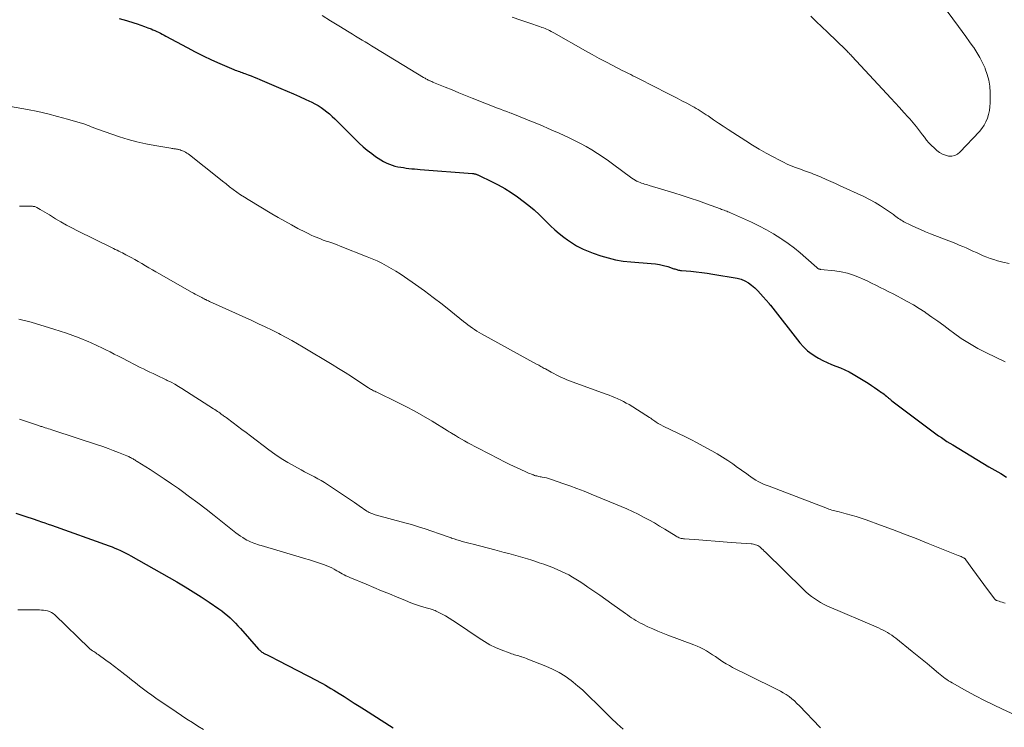
# Model space of a CAD drawing. Units: feet. Extents: x 1945000 to 1950048, y 550000 to 555000.
# Drawn here: x 1946551 to 1946758, y 551524 to 551672 of the extents above; entities that cross this region are included whole.
import ezdxf

# ---------------------------------------------------------------- set-up
doc = ezdxf.new("R2010")
doc.units = ezdxf.units.FT
doc.header["$LTSCALE"] = 100
doc.header["$MEASUREMENT"] = 0
doc.layers.add('CONTOUR INDEX', color=32, linetype='Continuous', lineweight=25)
doc.layers.add('CONTOUR INTERMEDIATE', color=40, linetype='Continuous', lineweight=15)

msp = doc.modelspace()

# ---------------------------------------------------------------- linework, layer by layer
at = {"layer": 'CONTOUR INDEX', "flags": 128}
for points, elevation in [([(1946571.95, 551672.7), (1946573.48, 551672.24), (1946575.03, 551671.77), (1946575.78, 551671.53), (1946576.53, 551671.28), (1946577.27, 551671.01), (1946578.01, 551670.73), (1946578.67, 551670.47), (1946579.08, 551670.31), (1946579.48, 551670.13), (1946579.87, 551669.95), (1946580.26, 551669.76), (1946580.65, 551669.56), (1946581.04, 551669.36), (1946581.42, 551669.16), (1946581.81, 551668.95), (1946586.25, 551666.56), (1946587.95, 551665.67), (1946589.67, 551664.82), (1946591.41, 551664), (1946593.16, 551663.23), (1946596.13, 551661.95), (1946596.41, 551661.83), (1946596.69, 551661.72), (1946596.98, 551661.62), (1946597.26, 551661.52), (1946597.55, 551661.42), (1946597.84, 551661.32), (1946598.12, 551661.21), (1946598.41, 551661.1), (1946599.09, 551660.84), (1946599.72, 551660.59), (1946600.34, 551660.35), (1946600.97, 551660.09), (1946601.59, 551659.83), (1946605.99, 551657.98), (1946607.31, 551657.42), (1946608.63, 551656.85), (1946609.94, 551656.27), (1946611.25, 551655.67), (1946612.48, 551655.1), (1946613.16, 551654.76), (1946613.82, 551654.4), (1946614.45, 551653.99), (1946615.06, 551653.55), (1946615.65, 551653.08), (1946616.23, 551652.6), (1946616.79, 551652.09), (1946617.33, 551651.57), (1946621.61, 551647.28), (1946622.44, 551646.48), (1946623.29, 551645.71), (1946624.18, 551644.98), (1946625.1, 551644.27), (1946625.88, 551643.69), (1946626.43, 551643.31), (1946626.99, 551642.95), (1946627.57, 551642.63), (1946628.16, 551642.33), (1946628.26, 551642.28), (1946628.82, 551642.04), (1946629.39, 551641.83), (1946629.98, 551641.66), (1946630.57, 551641.52), (1946630.61, 551641.51), (1946631.2, 551641.4), (1946631.78, 551641.31), (1946632.37, 551641.23), (1946632.95, 551641.15), (1946633.54, 551641.09), (1946634.13, 551641.04), (1946634.72, 551640.99), (1946635.31, 551640.94), (1946646.31, 551640.08), (1946646.42, 551640.07), (1946646.53, 551640.05), (1946646.65, 551640.03), (1946646.76, 551640.01), (1946646.87, 551639.99), (1946646.99, 551639.96), (1946647.09, 551639.92), (1946647.2, 551639.88), (1946647.22, 551639.88), (1946647.34, 551639.83), (1946647.45, 551639.78), (1946647.57, 551639.73), (1946647.68, 551639.68), (1946650.33, 551638.41), (1946651.74, 551637.69), (1946653.13, 551636.91), (1946654.46, 551636.06), (1946655.77, 551635.16), (1946656.94, 551634.3), (1946658.13, 551633.38), (1946659.29, 551632.42), (1946660.4, 551631.41), (1946661.47, 551630.35), (1946661.85, 551629.95), (1946662.73, 551629.08), (1946663.63, 551628.25), (1946664.57, 551627.46), (1946665.54, 551626.71), (1946666.29, 551626.16), (1946666.91, 551625.72), (1946667.55, 551625.3), (1946668.21, 551624.91), (1946668.89, 551624.54), (1946669.58, 551624.21), (1946670.27, 551623.89), (1946670.98, 551623.6), (1946671.7, 551623.34), (1946673.31, 551622.78), (1946674.86, 551622.32), (1946676.42, 551621.94), (1946678, 551621.68), (1946679.61, 551621.5), (1946683.93, 551621.19), (1946684.81, 551621.09), (1946685.68, 551620.95), (1946686.53, 551620.75), (1946687.38, 551620.5), (1946688.66, 551620.07), (1946688.86, 551620.01), (1946689.06, 551619.95), (1946689.27, 551619.89), (1946689.47, 551619.83), (1946689.67, 551619.79), (1946689.88, 551619.75), (1946690.09, 551619.72), (1946690.29, 551619.7), (1946692.22, 551619.54), (1946693.39, 551619.43), (1946694.55, 551619.3), (1946695.71, 551619.13), (1946696.87, 551618.95), (1946702, 551618.05), (1946702.83, 551617.84), (1946703.62, 551617.54), (1946704.35, 551617.12), (1946705.04, 551616.62), (1946705.69, 551616.03), (1946706.32, 551615.43), (1946706.91, 551614.8), (1946707.49, 551614.15), (1946708.7, 551612.72), (1946708.74, 551612.68), (1946708.78, 551612.64), (1946708.81, 551612.59), (1946708.85, 551612.55), (1946708.88, 551612.5), (1946708.92, 551612.46), (1946708.95, 551612.41), (1946708.99, 551612.37), (1946715.18, 551604.52), (1946715.97, 551603.62), (1946716.83, 551602.8), (1946717.77, 551602.09), (1946718.78, 551601.44), (1946719.13, 551601.25), (1946720.02, 551600.78), (1946720.92, 551600.35), (1946721.85, 551599.96), (1946722.79, 551599.6), (1946723.73, 551599.24), (1946724.65, 551598.84), (1946725.54, 551598.38), (1946726.42, 551597.89), (1946728.86, 551596.41), (1946729.55, 551595.99), (1946730.24, 551595.55), (1946730.91, 551595.1), (1946731.58, 551594.64), (1946732.4, 551594.07), (1946732.66, 551593.89), (1946732.91, 551593.7), (1946733.15, 551593.5), (1946733.39, 551593.3), (1946733.63, 551593.09), (1946733.74, 551592.98), (1946733.86, 551592.88), (1946733.97, 551592.78), (1946734.09, 551592.68), (1946734.21, 551592.59), (1946734.33, 551592.49), (1946734.45, 551592.39), (1946734.57, 551592.3), (1946742.66, 551586.2), (1946743.23, 551585.78), (1946743.8, 551585.36), (1946744.38, 551584.95), (1946744.96, 551584.55), (1946745.55, 551584.15), (1946746.14, 551583.77), (1946746.74, 551583.39), (1946747.35, 551583.02), (1946753.72, 551579.18), (1946754.96, 551578.44), (1946756.2, 551577.71), (1946757.45, 551576.99), (1946758.7, 551576.28)], 1020), ([(1946550.26, 551568.67), (1946552.09, 551568.08), (1946552.31, 551568.01), (1946552.54, 551567.93), (1946552.76, 551567.85), (1946552.99, 551567.77), (1946553.21, 551567.69), (1946553.43, 551567.61), (1946553.66, 551567.53), (1946553.88, 551567.46), (1946554.88, 551567.13), (1946555.6, 551566.88), (1946556.32, 551566.64), (1946557.04, 551566.39), (1946557.76, 551566.13), (1946569.89, 551561.8), (1946570.48, 551561.58), (1946571.07, 551561.35), (1946571.65, 551561.1), (1946572.22, 551560.85), (1946572.79, 551560.58), (1946573.35, 551560.3), (1946573.91, 551560.01), (1946574.46, 551559.7), (1946584.12, 551554.21), (1946585.85, 551553.2), (1946587.56, 551552.16), (1946589.24, 551551.08), (1946590.9, 551549.97), (1946592.92, 551548.58), (1946593.55, 551548.13), (1946594.16, 551547.66), (1946594.75, 551547.16), (1946595.32, 551546.64), (1946595.88, 551546.11), (1946596.42, 551545.56), (1946596.95, 551544.99), (1946597.48, 551544.42), (1946601.31, 551540.12), (1946601.44, 551539.98), (1946601.57, 551539.85), (1946601.71, 551539.72), (1946601.86, 551539.6), (1946602.01, 551539.48), (1946602.17, 551539.38), (1946602.33, 551539.28), (1946602.5, 551539.18), (1946603.25, 551538.8), (1946603.79, 551538.52), (1946604.34, 551538.24), (1946604.88, 551537.96), (1946605.42, 551537.68), (1946613.56, 551533.49), (1946614.16, 551533.18), (1946614.77, 551532.85), (1946615.36, 551532.51), (1946615.95, 551532.17), (1946616.54, 551531.82), (1946617.13, 551531.46), (1946617.71, 551531.1), (1946618.29, 551530.74), (1946619.28, 551530.12), (1946620.35, 551529.44), (1946621.42, 551528.76), (1946622.49, 551528.08), (1946623.56, 551527.39), (1946629.61, 551523.52)], 1040)]:
    msp.add_lwpolyline(points, dxfattribs=dict(at, elevation=elevation))
at = {"layer": 'CONTOUR INTERMEDIATE', "flags": 128}
for points, elevation in [([(1946717.47, 551673.17), (1946718.65, 551672.06), (1946719.82, 551670.94), (1946720.99, 551669.81), (1946724.88, 551666.05), (1946725.05, 551665.89), (1946725.22, 551665.71), (1946725.38, 551665.54), (1946725.55, 551665.36), (1946725.71, 551665.19), (1946725.88, 551665.01), (1946726.04, 551664.83), (1946726.2, 551664.66), (1946734.35, 551655.9), (1946735.26, 551654.91), (1946736.17, 551653.93), (1946737.07, 551652.94), (1946737.97, 551651.94), (1946738.31, 551651.55), (1946739.02, 551650.74), (1946739.71, 551649.91), (1946740.37, 551649.06), (1946741.02, 551648.2), (1946741.4, 551647.69), (1946741.86, 551647.09), (1946742.35, 551646.51), (1946742.88, 551645.97), (1946743.43, 551645.45), (1946744.01, 551644.93), (1946744.57, 551644.51), (1946745.17, 551644.17), (1946745.81, 551643.93), (1946746.49, 551643.76), (1946747.16, 551643.76), (1946747.78, 551643.87), (1946748.35, 551644.17), (1946748.87, 551644.58), (1946752.95, 551648.93), (1946753.48, 551649.57), (1946753.95, 551650.24), (1946754.33, 551650.96), (1946754.66, 551651.71), (1946754.9, 551652.5), (1946755.09, 551653.31), (1946755.19, 551654.12), (1946755.23, 551654.95), (1946755.22, 551657.13), (1946755.14, 551658.42), (1946754.96, 551659.68), (1946754.63, 551660.91), (1946754.2, 551662.12), (1946754.16, 551662.22), (1946753.64, 551663.35), (1946753.08, 551664.45), (1946752.45, 551665.51), (1946751.77, 551666.55), (1946751.68, 551666.69), (1946750.91, 551667.77), (1946750.14, 551668.85), (1946749.36, 551669.92), (1946748.58, 551670.99), (1946746.16, 551674.23)], 1008), ([(1946614.67, 551673.31), (1946616.42, 551672.19), (1946618.18, 551671.1), (1946620.38, 551669.76), (1946621.05, 551669.36), (1946621.72, 551668.95), (1946622.39, 551668.55), (1946623.07, 551668.14), (1946623.74, 551667.74), (1946624.41, 551667.34), (1946625.08, 551666.93), (1946625.75, 551666.53), (1946635.99, 551660.29), (1946636.16, 551660.19), (1946636.33, 551660.09), (1946636.49, 551660), (1946636.66, 551659.9), (1946636.83, 551659.81), (1946637, 551659.73), (1946637.18, 551659.64), (1946637.35, 551659.56), (1946637.38, 551659.55), (1946637.57, 551659.47), (1946637.76, 551659.39), (1946637.95, 551659.31), (1946638.14, 551659.23), (1946640.59, 551658.22), (1946642, 551657.65), (1946643.42, 551657.07), (1946644.84, 551656.5), (1946646.26, 551655.94), (1946651.56, 551653.85), (1946652.21, 551653.59), (1946652.86, 551653.34), (1946653.51, 551653.09), (1946654.16, 551652.84), (1946654.43, 551652.74), (1946654.95, 551652.54), (1946655.47, 551652.34), (1946655.98, 551652.14), (1946656.5, 551651.94), (1946657.01, 551651.74), (1946657.53, 551651.53), (1946658.04, 551651.32), (1946658.55, 551651.11), (1946659.87, 551650.56), (1946661.04, 551650.07), (1946662.21, 551649.56), (1946663.37, 551649.05), (1946664.53, 551648.53), (1946666.49, 551647.65), (1946667.75, 551647.05), (1946669, 551646.42), (1946670.22, 551645.74), (1946671.43, 551645.04), (1946672.61, 551644.29), (1946673.78, 551643.53), (1946674.93, 551642.73), (1946676.06, 551641.91), (1946679.53, 551639.3), (1946679.85, 551639.08), (1946680.17, 551638.87), (1946680.51, 551638.67), (1946680.85, 551638.5), (1946680.95, 551638.45), (1946681.26, 551638.31), (1946681.56, 551638.18), (1946681.88, 551638.07), (1946682.19, 551637.97), (1946682.51, 551637.87), (1946682.83, 551637.77), (1946683.15, 551637.68), (1946683.47, 551637.58), (1946688.66, 551636.02), (1946690.4, 551635.48), (1946692.13, 551634.92), (1946693.86, 551634.33), (1946695.57, 551633.71), (1946698.46, 551632.64), (1946698.73, 551632.55), (1946698.99, 551632.45), (1946699.26, 551632.35), (1946699.52, 551632.25), (1946699.79, 551632.14), (1946700.05, 551632.04), (1946700.31, 551631.93), (1946700.57, 551631.81), (1946705, 551629.84), (1946706.59, 551629.08), (1946708.15, 551628.27), (1946709.67, 551627.38), (1946711.16, 551626.44), (1946711.43, 551626.26), (1946712.74, 551625.35), (1946714.03, 551624.4), (1946715.27, 551623.39), (1946716.48, 551622.35), (1946718.77, 551620.29), (1946718.81, 551620.25), (1946718.86, 551620.21), (1946718.91, 551620.17), (1946718.96, 551620.13), (1946719.02, 551620.09), (1946719.07, 551620.06), (1946719.13, 551620.03), (1946719.19, 551620.01), (1946719.23, 551620), (1946719.31, 551619.97), (1946719.39, 551619.95), (1946719.48, 551619.94), (1946719.56, 551619.93), (1946722.54, 551619.63), (1946723.88, 551619.42), (1946725.21, 551619.13), (1946726.5, 551618.72), (1946727.76, 551618.22), (1946728.4, 551617.93), (1946729.32, 551617.5), (1946730.25, 551617.06), (1946731.16, 551616.61), (1946732.07, 551616.15), (1946732.98, 551615.68), (1946733.89, 551615.22), (1946734.8, 551614.76), (1946735.71, 551614.3), (1946736.51, 551613.9), (1946737.8, 551613.21), (1946739.07, 551612.49), (1946740.32, 551611.71), (1946741.54, 551610.9), (1946741.68, 551610.81), (1946742.95, 551609.91), (1946744.21, 551609.01), (1946745.47, 551608.1), (1946746.72, 551607.18), (1946747.5, 551606.6), (1946749.16, 551605.43), (1946750.86, 551604.33), (1946752.63, 551603.32), (1946754.43, 551602.39), (1946758.35, 551600.49)], 1016), ([(1946654.68, 551672.92), (1946656.45, 551672.32), (1946659.21, 551671.4), (1946659.6, 551671.27), (1946660, 551671.14), (1946660.39, 551671), (1946660.79, 551670.86), (1946660.92, 551670.81), (1946661.24, 551670.69), (1946661.57, 551670.56), (1946661.89, 551670.42), (1946662.2, 551670.28), (1946662.51, 551670.12), (1946662.83, 551669.97), (1946663.13, 551669.8), (1946663.44, 551669.63), (1946670.09, 551665.86), (1946671.51, 551665.07), (1946672.93, 551664.29), (1946674.37, 551663.53), (1946675.81, 551662.79), (1946677.82, 551661.77), (1946678.26, 551661.54), (1946678.71, 551661.32), (1946679.16, 551661.09), (1946679.61, 551660.87), (1946680.06, 551660.65), (1946680.51, 551660.42), (1946680.96, 551660.2), (1946681.4, 551659.97), (1946687.38, 551656.93), (1946688.38, 551656.41), (1946689.39, 551655.89), (1946690.39, 551655.37), (1946691.39, 551654.85), (1946692.52, 551654.25), (1946692.96, 551654.02), (1946693.39, 551653.77), (1946693.81, 551653.52), (1946694.23, 551653.26), (1946694.64, 551653), (1946695.06, 551652.73), (1946695.47, 551652.45), (1946695.87, 551652.18), (1946697.05, 551651.37), (1946698.05, 551650.69), (1946699.06, 551650.01), (1946700.07, 551649.35), (1946701.08, 551648.69), (1946703.8, 551646.95), (1946705.22, 551646.07), (1946706.65, 551645.2), (1946708.1, 551644.38), (1946709.57, 551643.57), (1946710.9, 551642.86), (1946711.72, 551642.44), (1946712.55, 551642.05), (1946713.39, 551641.7), (1946714.24, 551641.37), (1946715.11, 551641.05), (1946715.53, 551640.89), (1946715.96, 551640.74), (1946716.39, 551640.59), (1946716.81, 551640.44), (1946717.24, 551640.28), (1946717.66, 551640.12), (1946718.08, 551639.96), (1946718.5, 551639.78), (1946719.69, 551639.28), (1946720.7, 551638.85), (1946721.7, 551638.42), (1946722.7, 551637.97), (1946723.7, 551637.52), (1946728.66, 551635.23), (1946729.85, 551634.64), (1946731.01, 551634.01), (1946732.14, 551633.31), (1946733.24, 551632.58), (1946734.86, 551631.43), (1946735.13, 551631.23), (1946735.4, 551631.04), (1946735.67, 551630.84), (1946735.94, 551630.64), (1946736.22, 551630.45), (1946736.5, 551630.27), (1946736.79, 551630.1), (1946737.08, 551629.95), (1946738.53, 551629.24), (1946739.56, 551628.76), (1946740.59, 551628.29), (1946741.64, 551627.85), (1946742.7, 551627.42), (1946747.99, 551625.35), (1946748.72, 551625.05), (1946749.45, 551624.75), (1946750.18, 551624.44), (1946750.9, 551624.11), (1946751.61, 551623.78), (1946752.33, 551623.46), (1946753.05, 551623.13), (1946753.77, 551622.81), (1946754.52, 551622.5), (1946755.26, 551622.21), (1946756.01, 551621.97), (1946756.77, 551621.74), (1946757.87, 551621.44), (1946759.2, 551621.14)], 1012), ([(1946545.05, 551654.84), (1946552.7, 551653.51), (1946554.83, 551653.1), (1946556.94, 551652.64), (1946559.03, 551652.1), (1946561.11, 551651.52), (1946564.72, 551650.43), (1946564.99, 551650.35), (1946565.26, 551650.26), (1946565.52, 551650.16), (1946565.78, 551650.05), (1946565.93, 551649.99), (1946566.11, 551649.91), (1946566.3, 551649.84), (1946566.48, 551649.76), (1946566.67, 551649.68), (1946566.85, 551649.6), (1946567.04, 551649.53), (1946567.22, 551649.46), (1946567.41, 551649.39), (1946572.06, 551647.8), (1946573.88, 551647.23), (1946575.72, 551646.71), (1946577.58, 551646.3), (1946579.46, 551645.94), (1946582.85, 551645.38), (1946583.05, 551645.35), (1946583.24, 551645.33), (1946583.44, 551645.3), (1946583.64, 551645.27), (1946583.84, 551645.25), (1946584.03, 551645.22), (1946584.23, 551645.18), (1946584.42, 551645.13), (1946584.53, 551645.1), (1946584.78, 551645.03), (1946585.03, 551644.95), (1946585.27, 551644.86), (1946585.5, 551644.76), (1946585.64, 551644.7), (1946585.93, 551644.56), (1946586.22, 551644.39), (1946586.49, 551644.21), (1946586.76, 551644.02), (1946592.95, 551639.07), (1946593.7, 551638.48), (1946594.45, 551637.89), (1946595.21, 551637.31), (1946595.97, 551636.73), (1946596.73, 551636.16), (1946597.51, 551635.62), (1946598.31, 551635.1), (1946599.12, 551634.59), (1946604.1, 551631.6), (1946605.45, 551630.81), (1946606.82, 551630.03), (1946608.2, 551629.28), (1946609.58, 551628.55), (1946611.16, 551627.74), (1946611.77, 551627.44), (1946612.39, 551627.14), (1946613.01, 551626.87), (1946613.64, 551626.6), (1946613.75, 551626.56), (1946614.33, 551626.33), (1946614.92, 551626.1), (1946615.51, 551625.89), (1946616.1, 551625.69), (1946616.69, 551625.49), (1946617.28, 551625.28), (1946617.87, 551625.06), (1946618.46, 551624.84), (1946624.16, 551622.58), (1946625.2, 551622.15), (1946626.22, 551621.69), (1946627.22, 551621.2), (1946628.22, 551620.69), (1946629.19, 551620.14), (1946630.15, 551619.57), (1946631.1, 551618.97), (1946632.02, 551618.34), (1946634.29, 551616.76), (1946636.18, 551615.4), (1946638.05, 551614.03), (1946639.9, 551612.61), (1946641.72, 551611.17), (1946644.45, 551608.96), (1946644.9, 551608.61), (1946645.35, 551608.26), (1946645.81, 551607.92), (1946646.28, 551607.59), (1946646.76, 551607.27), (1946647.24, 551606.96), (1946647.73, 551606.67), (1946648.23, 551606.39), (1946659.78, 551600.03), (1946660.01, 551599.9), (1946660.25, 551599.77), (1946660.48, 551599.64), (1946660.72, 551599.51), (1946660.95, 551599.38), (1946661.19, 551599.25), (1946661.42, 551599.12), (1946661.66, 551598.99), (1946662.86, 551598.33), (1946663.39, 551598.04), (1946663.93, 551597.76), (1946664.48, 551597.49), (1946665.02, 551597.22), (1946665.58, 551596.97), (1946666.13, 551596.73), (1946666.7, 551596.5), (1946667.27, 551596.29), (1946674.44, 551593.7), (1946675.06, 551593.47), (1946675.68, 551593.23), (1946676.29, 551592.98), (1946676.9, 551592.72), (1946677.5, 551592.45), (1946678.09, 551592.15), (1946678.67, 551591.83), (1946679.24, 551591.49), (1946683.57, 551588.78), (1946683.8, 551588.63), (1946684.03, 551588.47), (1946684.26, 551588.31), (1946684.48, 551588.15), (1946684.7, 551587.99), (1946684.93, 551587.83), (1946685.17, 551587.69), (1946685.41, 551587.55), (1946685.95, 551587.25), (1946686.46, 551586.98), (1946686.98, 551586.71), (1946687.5, 551586.45), (1946688.03, 551586.2), (1946689.63, 551585.46), (1946690.96, 551584.83), (1946692.27, 551584.17), (1946693.57, 551583.49), (1946694.86, 551582.79), (1946696.68, 551581.77), (1946697.8, 551581.12), (1946698.91, 551580.45), (1946700, 551579.75), (1946701.08, 551579.02), (1946702.1, 551578.31), (1946702.65, 551577.92), (1946703.2, 551577.53), (1946703.74, 551577.14), (1946704.28, 551576.73), (1946704.36, 551576.67), (1946704.87, 551576.31), (1946705.38, 551575.97), (1946705.91, 551575.65), (1946706.45, 551575.34), (1946707, 551575.06), (1946707.56, 551574.79), (1946708.13, 551574.55), (1946708.71, 551574.32), (1946720.97, 551569.66), (1946721.28, 551569.55), (1946721.59, 551569.44), (1946721.9, 551569.34), (1946722.21, 551569.25), (1946722.53, 551569.17), (1946722.84, 551569.09), (1946723.16, 551569.01), (1946723.47, 551568.93), (1946724.95, 551568.56), (1946726, 551568.28), (1946727.05, 551567.98), (1946728.08, 551567.64), (1946729.11, 551567.29), (1946732.13, 551566.18), (1946734.65, 551565.24), (1946737.18, 551564.29), (1946739.69, 551563.32), (1946742.2, 551562.33), (1946748.51, 551559.81), (1946748.72, 551559.73), (1946748.94, 551559.63), (1946749.15, 551559.54), (1946749.35, 551559.44), (1946749.62, 551559.3), (1946749.69, 551559.26), (1946749.76, 551559.22), (1946749.83, 551559.17), (1946749.89, 551559.12), (1946749.95, 551559.06), (1946750.01, 551559), (1946750.06, 551558.93), (1946750.12, 551558.87), (1946751.57, 551556.87), (1946752.35, 551555.81), (1946753.13, 551554.74), (1946753.92, 551553.68), (1946754.7, 551552.62), (1946756.21, 551550.6), (1946756.25, 551550.55), (1946756.29, 551550.51), (1946756.34, 551550.47), (1946756.38, 551550.43), (1946756.43, 551550.39), (1946756.48, 551550.36), (1946756.53, 551550.34), (1946756.59, 551550.32), (1946757.11, 551550.15), (1946757.43, 551550.05), (1946757.75, 551549.95), (1946758.07, 551549.86), (1946758.39, 551549.77)], 1024), ([(1946551.03, 551633.24), (1946551.48, 551633.22), (1946551.93, 551633.2), (1946552.38, 551633.19), (1946552.83, 551633.2), (1946553.41, 551633.21), (1946553.57, 551633.21), (1946553.74, 551633.2), (1946553.9, 551633.18), (1946554.06, 551633.16), (1946554.22, 551633.12), (1946554.37, 551633.07), (1946554.52, 551633.01), (1946554.66, 551632.94), (1946555.36, 551632.54), (1946555.85, 551632.25), (1946556.34, 551631.97), (1946556.83, 551631.67), (1946557.31, 551631.38), (1946558.59, 551630.58), (1946559.72, 551629.91), (1946560.86, 551629.25), (1946562.02, 551628.63), (1946563.19, 551628.03), (1946570.39, 551624.5), (1946570.77, 551624.31), (1946571.15, 551624.13), (1946571.53, 551623.95), (1946571.91, 551623.77), (1946572.29, 551623.58), (1946572.66, 551623.39), (1946573.03, 551623.2), (1946573.4, 551623), (1946574.5, 551622.4), (1946575.25, 551621.98), (1946576, 551621.56), (1946576.75, 551621.13), (1946577.49, 551620.69), (1946578.23, 551620.26), (1946578.98, 551619.82), (1946579.72, 551619.39), (1946580.47, 551618.97), (1946587.19, 551615.17), (1946587.59, 551614.95), (1946587.98, 551614.73), (1946588.38, 551614.52), (1946588.78, 551614.3), (1946589.09, 551614.13), (1946589.33, 551614), (1946589.58, 551613.88), (1946589.82, 551613.75), (1946590.07, 551613.63), (1946590.19, 551613.57), (1946590.38, 551613.48), (1946590.57, 551613.39), (1946590.76, 551613.3), (1946590.95, 551613.21), (1946599.86, 551609.16), (1946601.29, 551608.5), (1946602.71, 551607.82), (1946604.13, 551607.13), (1946605.54, 551606.43), (1946605.93, 551606.23), (1946607.14, 551605.61), (1946608.33, 551604.96), (1946609.51, 551604.29), (1946610.68, 551603.61), (1946616.78, 551599.93), (1946618.14, 551599.1), (1946619.5, 551598.25), (1946620.85, 551597.39), (1946622.18, 551596.52), (1946624.44, 551595.02), (1946624.65, 551594.89), (1946624.86, 551594.76), (1946625.07, 551594.65), (1946625.29, 551594.53), (1946625.51, 551594.42), (1946625.73, 551594.32), (1946625.95, 551594.21), (1946626.17, 551594.1), (1946630.43, 551592.04), (1946632.32, 551591.09), (1946634.18, 551590.11), (1946636.01, 551589.07), (1946637.83, 551587.99), (1946640.95, 551586.07), (1946641.19, 551585.93), (1946641.42, 551585.78), (1946641.66, 551585.63), (1946641.9, 551585.49), (1946642.7, 551584.98), (1946643.34, 551584.59), (1946643.99, 551584.21), (1946644.64, 551583.85), (1946645.31, 551583.49), (1946651.85, 551580.07), (1946652.93, 551579.53), (1946654.01, 551578.99), (1946655.1, 551578.48), (1946656.2, 551577.97), (1946657.82, 551577.25), (1946658.11, 551577.12), (1946658.4, 551577), (1946658.7, 551576.88), (1946658.99, 551576.77), (1946659.14, 551576.71), (1946659.37, 551576.63), (1946659.59, 551576.56), (1946659.83, 551576.5), (1946660.06, 551576.45), (1946660.3, 551576.4), (1946660.53, 551576.35), (1946660.77, 551576.3), (1946661, 551576.26), (1946661.41, 551576.17), (1946661.85, 551576.08), (1946662.28, 551575.97), (1946662.71, 551575.84), (1946663.13, 551575.7), (1946665.3, 551574.94), (1946666.8, 551574.4), (1946668.29, 551573.85), (1946669.78, 551573.27), (1946671.26, 551572.68), (1946677.6, 551570.07), (1946678.79, 551569.56), (1946679.97, 551569.03), (1946681.14, 551568.46), (1946682.3, 551567.87), (1946683.44, 551567.25), (1946684.57, 551566.62), (1946685.69, 551565.96), (1946686.8, 551565.29), (1946689.16, 551563.83), (1946689.36, 551563.71), (1946689.57, 551563.61), (1946689.79, 551563.52), (1946690.02, 551563.44), (1946690.25, 551563.38), (1946690.48, 551563.33), (1946690.71, 551563.3), (1946690.95, 551563.27), (1946693.91, 551563.05), (1946695.62, 551562.93), (1946697.34, 551562.8), (1946699.05, 551562.67), (1946700.77, 551562.54), (1946704.93, 551562.22), (1946705.17, 551562.2), (1946705.42, 551562.16), (1946705.66, 551562.11), (1946705.89, 551562.04), (1946706.12, 551561.96), (1946706.34, 551561.85), (1946706.55, 551561.73), (1946706.74, 551561.58), (1946706.91, 551561.44), (1946707.18, 551561.2), (1946707.45, 551560.96), (1946707.71, 551560.72), (1946707.97, 551560.47), (1946715.9, 551552.69), (1946716.46, 551552.17), (1946717.03, 551551.67), (1946717.63, 551551.19), (1946718.24, 551550.73), (1946718.87, 551550.31), (1946719.52, 551549.91), (1946720.19, 551549.56), (1946720.88, 551549.23), (1946731.73, 551544.54), (1946732.22, 551544.32), (1946732.7, 551544.08), (1946733.17, 551543.84), (1946733.63, 551543.58), (1946734.08, 551543.3), (1946734.53, 551543.01), (1946734.96, 551542.7), (1946735.38, 551542.38), (1946738.83, 551539.63), (1946739.88, 551538.79), (1946740.92, 551537.94), (1946741.95, 551537.08), (1946742.98, 551536.21), (1946744.35, 551535.04), (1946744.69, 551534.76), (1946745.04, 551534.48), (1946745.39, 551534.2), (1946745.74, 551533.94), (1946746.11, 551533.68), (1946746.48, 551533.43), (1946746.85, 551533.2), (1946747.24, 551532.98), (1946750.29, 551531.29), (1946752.15, 551530.28), (1946754.02, 551529.31), (1946755.91, 551528.37), (1946757.81, 551527.47), (1946761.34, 551525.83)], 1028), ([(1946550.87, 551609.47), (1946551.73, 551609.27), (1946552.58, 551609.04), (1946553.43, 551608.8), (1946558.19, 551607.38), (1946559.55, 551606.95), (1946560.91, 551606.5), (1946562.25, 551606.02), (1946563.58, 551605.51), (1946565.61, 551604.69), (1946565.92, 551604.57), (1946566.22, 551604.44), (1946566.53, 551604.31), (1946566.83, 551604.17), (1946567.12, 551604.02), (1946567.42, 551603.88), (1946567.72, 551603.73), (1946568.01, 551603.59), (1946569.18, 551603), (1946570.06, 551602.56), (1946570.94, 551602.12), (1946571.82, 551601.68), (1946572.7, 551601.23), (1946576.39, 551599.33), (1946577.07, 551598.99), (1946577.75, 551598.66), (1946578.44, 551598.33), (1946579.12, 551598.01), (1946579.81, 551597.69), (1946580.5, 551597.37), (1946581.18, 551597.04), (1946581.86, 551596.71), (1946582.09, 551596.6), (1946582.88, 551596.2), (1946583.66, 551595.78), (1946584.42, 551595.34), (1946585.17, 551594.87), (1946591.83, 551590.64), (1946592.1, 551590.46), (1946592.38, 551590.27), (1946592.65, 551590.08), (1946592.92, 551589.89), (1946593.12, 551589.74), (1946593.29, 551589.62), (1946593.45, 551589.5), (1946593.62, 551589.38), (1946593.79, 551589.26), (1946593.95, 551589.14), (1946594.12, 551589.02), (1946594.29, 551588.9), (1946594.45, 551588.78), (1946595.96, 551587.67), (1946596.88, 551586.99), (1946597.8, 551586.3), (1946598.71, 551585.61), (1946599.62, 551584.92), (1946603.44, 551582.01), (1946604.74, 551581.06), (1946606.07, 551580.16), (1946607.44, 551579.33), (1946608.84, 551578.54), (1946610.28, 551577.77), (1946610.98, 551577.39), (1946611.68, 551577.02), (1946612.38, 551576.66), (1946613.09, 551576.29), (1946613.79, 551575.92), (1946614.48, 551575.53), (1946615.16, 551575.12), (1946615.83, 551574.69), (1946618.34, 551573.03), (1946619.39, 551572.34), (1946620.43, 551571.65), (1946621.46, 551570.94), (1946622.49, 551570.23), (1946624.1, 551569.12), (1946624.33, 551568.98), (1946624.57, 551568.84), (1946624.81, 551568.72), (1946625.07, 551568.61), (1946625.33, 551568.51), (1946625.59, 551568.42), (1946625.85, 551568.34), (1946626.12, 551568.27), (1946632.06, 551566.67), (1946633.5, 551566.27), (1946634.93, 551565.84), (1946636.36, 551565.38), (1946637.77, 551564.9), (1946639.38, 551564.34), (1946639.99, 551564.13), (1946640.59, 551563.91), (1946641.2, 551563.7), (1946641.8, 551563.48), (1946641.91, 551563.45), (1946642.47, 551563.26), (1946643.02, 551563.08), (1946643.58, 551562.91), (1946644.15, 551562.75), (1946644.72, 551562.6), (1946645.28, 551562.45), (1946645.85, 551562.3), (1946646.42, 551562.15), (1946651.03, 551560.96), (1946652.01, 551560.7), (1946652.98, 551560.44), (1946653.96, 551560.18), (1946654.94, 551559.92), (1946655.91, 551559.65), (1946656.88, 551559.37), (1946657.85, 551559.08), (1946658.82, 551558.78), (1946659.41, 551558.59), (1946660.37, 551558.27), (1946661.32, 551557.95), (1946662.26, 551557.6), (1946663.2, 551557.24), (1946663.47, 551557.13), (1946664.26, 551556.8), (1946665.04, 551556.45), (1946665.81, 551556.07), (1946666.57, 551555.68), (1946667.32, 551555.25), (1946668.06, 551554.82), (1946668.78, 551554.36), (1946669.5, 551553.89), (1946670.6, 551553.14), (1946671.86, 551552.28), (1946673.12, 551551.41), (1946674.37, 551550.53), (1946675.61, 551549.65), (1946678.47, 551547.59), (1946678.91, 551547.28), (1946679.35, 551546.97), (1946679.8, 551546.67), (1946680.25, 551546.37), (1946680.7, 551546.08), (1946681.16, 551545.81), (1946681.64, 551545.56), (1946682.12, 551545.32), (1946683.21, 551544.8), (1946684.25, 551544.33), (1946685.3, 551543.88), (1946686.36, 551543.45), (1946687.43, 551543.04), (1946692.88, 551541.02), (1946693.57, 551540.74), (1946694.24, 551540.44), (1946694.89, 551540.09), (1946695.53, 551539.72), (1946696.16, 551539.33), (1946696.78, 551538.93), (1946697.41, 551538.53), (1946698.02, 551538.12), (1946699.01, 551537.46), (1946699.67, 551537.03), (1946700.35, 551536.63), (1946701.04, 551536.25), (1946701.74, 551535.89), (1946702.45, 551535.55), (1946703.16, 551535.2), (1946703.87, 551534.86), (1946704.57, 551534.51), (1946710.44, 551531.62), (1946711.08, 551531.28), (1946711.71, 551530.92), (1946712.32, 551530.53), (1946712.91, 551530.11), (1946713.48, 551529.66), (1946714.04, 551529.2), (1946714.57, 551528.7), (1946715.08, 551528.19), (1946719.37, 551523.68), (1946719.5, 551523.53)], 1032), ([(1946551.01, 551588.46), (1946551.64, 551588.26), (1946552.27, 551588.05), (1946554.99, 551587.11), (1946555.17, 551587.05), (1946555.35, 551586.99), (1946555.52, 551586.93), (1946555.7, 551586.87), (1946555.88, 551586.81), (1946556.06, 551586.76), (1946556.24, 551586.7), (1946556.42, 551586.64), (1946556.77, 551586.53), (1946557.12, 551586.42), (1946557.48, 551586.31), (1946557.83, 551586.19), (1946558.19, 551586.08), (1946567.43, 551583.04), (1946568.54, 551582.67), (1946569.64, 551582.28), (1946570.73, 551581.87), (1946571.81, 551581.44), (1946573.58, 551580.73), (1946573.78, 551580.65), (1946573.97, 551580.56), (1946574.16, 551580.47), (1946574.35, 551580.38), (1946574.55, 551580.27), (1946574.73, 551580.17), (1946574.9, 551580.07), (1946575.08, 551579.97), (1946575.25, 551579.86), (1946575.43, 551579.75), (1946575.6, 551579.64), (1946575.77, 551579.54), (1946578.46, 551577.84), (1946579.97, 551576.87), (1946581.47, 551575.88), (1946582.96, 551574.87), (1946584.43, 551573.84), (1946585.03, 551573.41), (1946586.79, 551572.14), (1946588.53, 551570.85), (1946590.25, 551569.54), (1946591.96, 551568.2), (1946596.52, 551564.57), (1946597, 551564.21), (1946597.49, 551563.86), (1946597.99, 551563.53), (1946598.51, 551563.22), (1946598.86, 551563.02), (1946599.21, 551562.83), (1946599.57, 551562.65), (1946599.94, 551562.5), (1946600.32, 551562.35), (1946600.71, 551562.23), (1946601.09, 551562.1), (1946601.48, 551561.98), (1946601.86, 551561.87), (1946609.87, 551559.5), (1946610.93, 551559.18), (1946611.99, 551558.85), (1946613.05, 551558.51), (1946614.11, 551558.16), (1946615.16, 551557.8), (1946615.68, 551557.61), (1946616.19, 551557.4), (1946616.7, 551557.16), (1946617.19, 551556.9), (1946617.41, 551556.78), (1946617.79, 551556.56), (1946618.16, 551556.35), (1946618.54, 551556.14), (1946618.92, 551555.93), (1946619.3, 551555.73), (1946619.69, 551555.53), (1946620.08, 551555.35), (1946620.47, 551555.18), (1946623.96, 551553.72), (1946625.58, 551553.05), (1946627.2, 551552.37), (1946628.82, 551551.7), (1946630.45, 551551.02), (1946632.04, 551550.36), (1946632.87, 551550.03), (1946633.71, 551549.72), (1946634.55, 551549.43), (1946635.4, 551549.16), (1946636.58, 551548.8), (1946636.85, 551548.73), (1946637.11, 551548.65), (1946637.38, 551548.57), (1946637.65, 551548.5), (1946637.92, 551548.41), (1946638.18, 551548.32), (1946638.43, 551548.21), (1946638.68, 551548.09), (1946639.81, 551547.5), (1946640.61, 551547.07), (1946641.4, 551546.61), (1946642.18, 551546.13), (1946642.94, 551545.63), (1946647.7, 551542.38), (1946648.82, 551541.67), (1946649.96, 551541.02), (1946651.15, 551540.46), (1946652.36, 551539.94), (1946654.25, 551539.22), (1946654.55, 551539.11), (1946654.84, 551539.01), (1946655.14, 551538.92), (1946655.44, 551538.83), (1946655.74, 551538.75), (1946656.04, 551538.66), (1946656.34, 551538.57), (1946656.64, 551538.48), (1946656.69, 551538.47), (1946657.02, 551538.36), (1946657.34, 551538.26), (1946657.66, 551538.14), (1946657.98, 551538.02), (1946661.76, 551536.53), (1946663.16, 551535.91), (1946664.53, 551535.2), (1946665.83, 551534.38), (1946667.08, 551533.48), (1946667.52, 551533.14), (1946668.5, 551532.33), (1946669.46, 551531.51), (1946670.39, 551530.64), (1946671.29, 551529.75), (1946672.19, 551528.85), (1946673.08, 551527.94), (1946673.99, 551527.05), (1946674.9, 551526.16), (1946675.51, 551525.57), (1946676.74, 551524.4), (1946677.98, 551523.24)], 1036), ([(1946550.63, 551548.37), (1946551.53, 551548.34), (1946555.18, 551548.33), (1946555.62, 551548.32), (1946556.05, 551548.28), (1946556.48, 551548.22), (1946556.91, 551548.13), (1946557.32, 551548), (1946557.71, 551547.83), (1946558.06, 551547.59), (1946558.4, 551547.32), (1946565.65, 551540.29), (1946565.73, 551540.21), (1946565.82, 551540.14), (1946565.9, 551540.07), (1946565.99, 551540), (1946566.08, 551539.93), (1946566.17, 551539.87), (1946566.27, 551539.81), (1946566.36, 551539.75), (1946566.63, 551539.58), (1946566.85, 551539.44), (1946567.08, 551539.29), (1946567.3, 551539.14), (1946567.52, 551538.98), (1946569.19, 551537.79), (1946570.1, 551537.13), (1946571.01, 551536.46), (1946571.9, 551535.77), (1946572.78, 551535.07), (1946572.86, 551535), (1946573.69, 551534.33), (1946574.54, 551533.66), (1946575.38, 551532.99), (1946576.23, 551532.33), (1946577.09, 551531.68), (1946577.95, 551531.04), (1946578.83, 551530.42), (1946579.71, 551529.8), (1946583.95, 551526.93), (1946585.08, 551526.16), (1946586.23, 551525.4), (1946587.38, 551524.64), (1946588.53, 551523.9), (1946589.69, 551523.17)], 1044)]:
    msp.add_lwpolyline(points, dxfattribs=dict(at, elevation=elevation))

doc.saveas('drawing.dxf')
